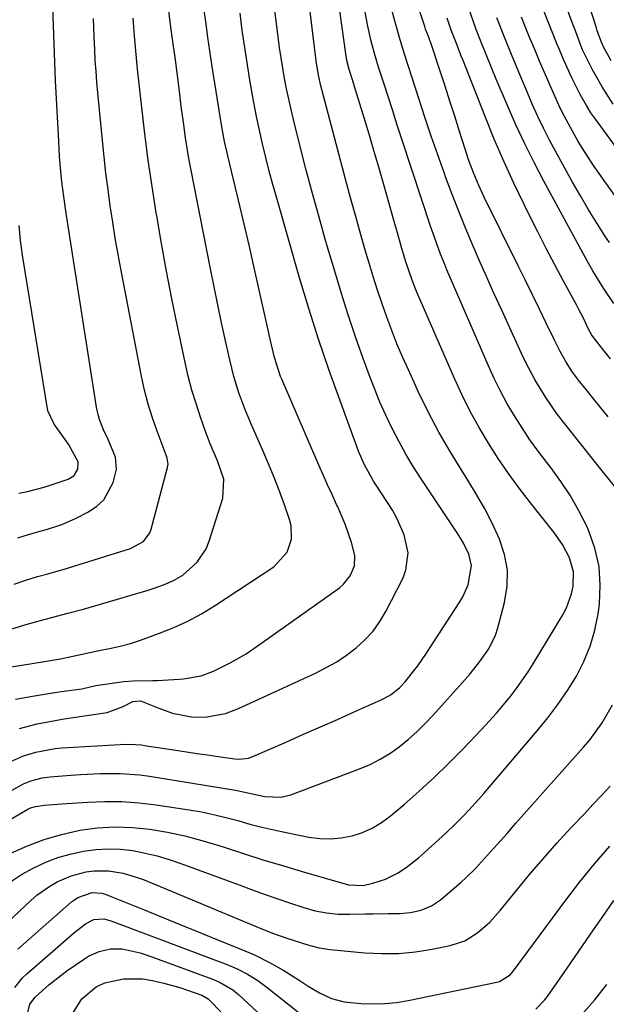
# Model space of a CAD drawing. Units: inches. Extents: x 1873246 to 1878852, y 405528 to 410872.
# Drawn here: x 1877173 to 1877314, y 406344 to 406579 of the extents above; entities that cross this region are included whole.
import ezdxf

# ---------------------------------------------------------------- set-up
doc = ezdxf.new("R2010")
doc.units = ezdxf.units.IN
doc.header["$MEASUREMENT"] = 0
doc.layers.add('7', color=7, linetype='Continuous')
doc.layers.add('8', color=7, linetype='Continuous')

msp = doc.modelspace()

# ---------------------------------------------------------------- linework, layer by layer
at = {"layer": '7', "color": 18}
for points in [[(1877151.34, 406383.67, 1762), (1877173.28, 406396.02, 1762), (1877174.12, 406396.46, 1762), (1877175.88, 406397.19, 1762), (1877178.64, 406397.91, 1762), (1877180.53, 406398.16, 1762), (1877185.51, 406398.59, 1762), (1877187.87, 406398.76, 1762), (1877192.58, 406398.98, 1762), (1877197.3, 406399, 1762), (1877201.99, 406398.64, 1762), (1877204.32, 406398.32, 1762), (1877224.89, 406394.94, 1762), (1877227.91, 406394.33, 1762), (1877231.92, 406393.45, 1762), (1877235.8, 406393.29, 1762), (1877238.16, 406393.87, 1762), (1877254.63, 406400.07, 1762), (1877257.14, 406401.15, 1762), (1877259.58, 406402.36, 1762), (1877261.9, 406403.79, 1762), (1877264.14, 406405.37, 1762), (1877266.27, 406407.1, 1762), (1877268.33, 406408.91, 1762), (1877270.29, 406410.83, 1762), (1877272.18, 406412.82, 1762), (1877279.93, 406421.45, 1762), (1877281.15, 406422.85, 1762), (1877283.48, 406425.75, 1762), (1877285.59, 406428.8, 1762), (1877287.16, 406432.11, 1762), (1877287.73, 406433.87, 1762), (1877289.34, 406439.94, 1762), (1877289.95, 406443.8, 1762), (1877290.04, 406447.61, 1762), (1877289.36, 406451.37, 1762), (1877288.17, 406455.09, 1762), (1877286.46, 406458.73, 1762), (1877284.65, 406462.31, 1762), (1877282.66, 406465.8, 1762), (1877280.56, 406469.23, 1762), (1877279.11, 406471.48, 1762), (1877276.3, 406476.05, 1762), (1877273.62, 406480.68, 1762), (1877271.14, 406485.43, 1762), (1877268.79, 406490.24, 1762), (1877266.32, 406495.6, 1762), (1877264.93, 406498.71, 1762), (1877263.6, 406501.85, 1762), (1877262.35, 406505.02, 1762), (1877261.16, 406508.21, 1762), (1877260.04, 406511.43, 1762), (1877258.96, 406514.67, 1762), (1877257.93, 406517.92, 1762), (1877256.94, 406521.18, 1762), (1877256.26, 406523.48, 1762), (1877254.98, 406527.91, 1762), (1877253.72, 406532.34, 1762), (1877252.5, 406536.78, 1762), (1877251.29, 406541.23, 1762), (1877245.57, 406562.73, 1762), (1877245.35, 406563.58, 1762), (1877244.78, 406566.15, 1762), (1877244.24, 406569.62, 1762), (1877240.02, 406604.42, 1762)], [(1877169.18, 406386.9, 1764), (1877175.22, 406390.41, 1764), (1877175.81, 406390.71, 1764), (1877177.07, 406391.09, 1764), (1877179.15, 406391.35, 1764), (1877183.31, 406391.72, 1764), (1877189.49, 406392.13, 1764), (1877193.62, 406392.27, 1764), (1877197.74, 406392.24, 1764), (1877201.85, 406391.93, 1764), (1877205.95, 406391.45, 1764), (1877213.83, 406390.26, 1764), (1877216.77, 406389.76, 1764), (1877219.69, 406389.17, 1764), (1877222.59, 406388.46, 1764), (1877225.46, 406387.68, 1764), (1877228.33, 406386.87, 1764), (1877231.22, 406386.11, 1764), (1877234.13, 406385.44, 1764), (1877237.04, 406384.83, 1764), (1877242.53, 406383.75, 1764), (1877245.12, 406383.42, 1764), (1877247.7, 406383.32, 1764), (1877250.27, 406383.56, 1764), (1877252.84, 406384.04, 1764), (1877255.31, 406384.85, 1764), (1877257.68, 406385.88, 1764), (1877259.89, 406387.21, 1764), (1877261.99, 406388.76, 1764), (1877265.32, 406391.57, 1764), (1877268.95, 406394.74, 1764), (1877272.51, 406397.98, 1764), (1877275.96, 406401.34, 1764), (1877279.34, 406404.77, 1764), (1877283.95, 406409.6, 1764), (1877285.69, 406411.47, 1764), (1877287.4, 406413.38, 1764), (1877289.05, 406415.33, 1764), (1877290.67, 406417.31, 1764), (1877292.4, 406419.55, 1764), (1877295.01, 406423.3, 1764), (1877296.23, 406425.23, 1764), (1877303.32, 406436.99, 1764), (1877304.17, 406438.6, 1764), (1877305.42, 406441.97, 1764), (1877305.82, 406443.81, 1764), (1877305.88, 406447.29, 1764), (1877304.91, 406450.63, 1764), (1877303.23, 406453.78, 1764), (1877301.17, 406456.71, 1764), (1877295.56, 406463.77, 1764), (1877292.9, 406467.25, 1764), (1877290.32, 406470.78, 1764), (1877287.86, 406474.4, 1764), (1877285.48, 406478.07, 1764), (1877283.25, 406481.84, 1764), (1877281.14, 406485.66, 1764), (1877279.19, 406489.57, 1764), (1877277.36, 406493.55, 1764), (1877268.63, 406513.65, 1764), (1877268.15, 406514.78, 1764), (1877267.25, 406517.06, 1764), (1877265.68, 406521.7, 1764), (1877264.62, 406525.26, 1764), (1877263.71, 406528.42, 1764), (1877263.25, 406530.01, 1764), (1877260.36, 406540.23, 1764), (1877259.23, 406544.16, 1764), (1877258.09, 406548.09, 1764), (1877256.92, 406552.01, 1764), (1877255.74, 406555.93, 1764), (1877254.01, 406561.59, 1764), (1877253.68, 406562.67, 1764), (1877253.01, 406564.83, 1764), (1877252.14, 406567.55, 1764), (1877251.61, 406569.66, 1764), (1877251.42, 406570.73, 1764), (1877251.34, 406571.26, 1764), (1877246.89, 406603.47, 1764)], [(1877172.8, 406455.39, 1748), (1877174.3, 406455.9, 1748), (1877177.27, 406456.73, 1748), (1877179.89, 406457.46, 1748), (1877183.3, 406458.58, 1748), (1877186.58, 406460.04, 1748), (1877189.76, 406461.64, 1748), (1877191.73, 406462.96, 1748), (1877193.41, 406464.52, 1748), (1877195.64, 406468.6, 1748), (1877196.45, 406471.85, 1748), (1877196.23, 406474.72, 1748), (1877194.41, 406478.92, 1748), (1877193.28, 406481.28, 1748), (1877192.33, 406483.69, 1748), (1877192, 406484.94, 1748), (1877191.74, 406486.21, 1748), (1877184.46, 406532.53, 1748), (1877183.78, 406537.14, 1748), (1877183.36, 406540.61, 1748), (1877183.11, 406543.09, 1748), (1877182.8, 406546.73, 1748), (1877182.68, 406548.56, 1748), (1877182.58, 406550.38, 1748), (1877181.86, 406564.89, 1748), (1877181.56, 406571.46, 1748), (1877181.32, 406578.03, 1748), (1877181.14, 406584.6, 1748)], [(1877315.38, 406559.2, 1782), (1877312.77, 406563.34, 1782), (1877310.38, 406567.61, 1782), (1877308.23, 406571.71, 1782), (1877308.01, 406572.21, 1782), (1877307.63, 406573.24, 1782), (1877306.23, 406577.17, 1782), (1877305.91, 406578.01, 1782), (1877303.06, 406585.45, 1782)], [(1877171.19, 406424.48, 1754), (1877175.72, 406425.24, 1754), (1877180.12, 406425.96, 1754), (1877183.05, 406426.46, 1754), (1877185.96, 406427.04, 1754), (1877192.3, 406428.38, 1754), (1877194.79, 406428.92, 1754), (1877197.29, 406429.47, 1754), (1877199.76, 406430.1, 1754), (1877202.18, 406430.89, 1754), (1877206.75, 406432.54, 1754), (1877210.17, 406433.91, 1754), (1877213.52, 406435.44, 1754), (1877216.76, 406437.2, 1754), (1877219.91, 406439.12, 1754), (1877234.08, 406448.43, 1754), (1877237.28, 406451.98, 1754), (1877238.3, 406455.05, 1754), (1877238.27, 406458.23, 1754), (1877237.88, 406459.81, 1754), (1877236.65, 406463.27, 1754), (1877235.44, 406466.57, 1754), (1877234.17, 406469.84, 1754), (1877232.84, 406473.09, 1754), (1877231.46, 406476.32, 1754), (1877228.73, 406482.48, 1754), (1877227.93, 406484.36, 1754), (1877227.16, 406486.26, 1754), (1877225.75, 406490.1, 1754), (1877224.54, 406494, 1754), (1877223.54, 406497.97, 1754), (1877222.52, 406502.57, 1754), (1877221.59, 406506.88, 1754), (1877220.67, 406511.19, 1754), (1877219.79, 406515.5, 1754), (1877218.93, 406519.82, 1754), (1877214.25, 406543.78, 1754), (1877213.79, 406546.24, 1754), (1877213.35, 406548.71, 1754), (1877212.97, 406551.18, 1754), (1877212.44, 406554.91, 1754), (1877211.95, 406558.63, 1754), (1877211.51, 406562.36, 1754), (1877211.05, 406566.09, 1754), (1877210.55, 406569.81, 1754), (1877209.76, 406575.36, 1754), (1877209.6, 406576.51, 1754), (1877209.28, 406578.82, 1754), (1877208.87, 406582.29, 1754)], [(1877319.57, 406462.9, 1768), (1877311.46, 406473.01, 1768), (1877309.62, 406475.32, 1768), (1877307.77, 406477.63, 1768), (1877305.94, 406479.95, 1768), (1877304.1, 406482.26, 1768), (1877301.97, 406485.03, 1768), (1877299.22, 406488.99, 1768), (1877296.7, 406493.11, 1768), (1877294.44, 406497.37, 1768), (1877293.39, 406499.55, 1768), (1877288.6, 406510.06, 1768), (1877286.82, 406513.99, 1768), (1877285.06, 406517.92, 1768), (1877283.32, 406521.87, 1768), (1877281.6, 406525.82, 1768), (1877279.93, 406529.79, 1768), (1877278.3, 406533.78, 1768), (1877276.75, 406537.8, 1768), (1877275.24, 406541.84, 1768), (1877274.95, 406542.65, 1768), (1877273.36, 406547.11, 1768), (1877271.8, 406551.59, 1768), (1877270.3, 406556.08, 1768), (1877268.83, 406560.59, 1768), (1877265.52, 406570.94, 1768), (1877264.38, 406574.6, 1768), (1877263.31, 406578.27, 1768), (1877262.14, 406582.6, 1768)], [(1877315.52, 406511.51, 1774), (1877313.23, 406514.9, 1774), (1877311.83, 406517.09, 1774), (1877310.5, 406519.32, 1774), (1877309.22, 406521.59, 1774), (1877298.76, 406540.78, 1774), (1877296.43, 406545.23, 1774), (1877294.18, 406549.72, 1774), (1877292.07, 406554.27, 1774), (1877290.04, 406558.87, 1774), (1877287.38, 406565.17, 1774), (1877286.15, 406568.14, 1774), (1877284.94, 406571.11, 1774), (1877283.75, 406574.1, 1774), (1877282.57, 406577.09, 1774), (1877281.89, 406578.91, 1774), (1877280.79, 406582.16, 1774)], [(1877314.91, 406569.56, 1784), (1877313.15, 406572.77, 1784), (1877312.55, 406574.08, 1784), (1877311.58, 406576.78, 1784), (1877311.36, 406577.47, 1784), (1877309.38, 406583.68, 1784)], [(1877171.1, 406433.54, 1752), (1877175.06, 406434.73, 1752), (1877178.26, 406435.63, 1752), (1877180.31, 406436.19, 1752), (1877184.42, 406437.27, 1752), (1877188.52, 406438.35, 1752), (1877192.61, 406439.52, 1752), (1877204.01, 406442.9, 1752), (1877205.25, 406443.28, 1752), (1877207.71, 406444.14, 1752), (1877210.09, 406445.14, 1752), (1877212.29, 406446.46, 1752), (1877215.78, 406449.55, 1752), (1877217.92, 406452.76, 1752), (1877218.66, 406454.58, 1752), (1877221.93, 406464.92, 1752), (1877222.11, 406469.44, 1752), (1877220.62, 406473.86, 1752), (1877218.86, 406477.93, 1752), (1877217.66, 406481.1, 1752), (1877216.53, 406484.31, 1752), (1877215.47, 406487.53, 1752), (1877214.49, 406490.78, 1752), (1877213.63, 406494.06, 1752), (1877212.86, 406497.37, 1752), (1877211.03, 406506.03, 1752), (1877209.68, 406512.62, 1752), (1877208.39, 406519.23, 1752), (1877207.19, 406525.85, 1752), (1877206.06, 406532.49, 1752), (1877205.94, 406533.2, 1752), (1877204.96, 406539.5, 1752), (1877204.04, 406545.8, 1752), (1877203.23, 406552.12, 1752), (1877202.49, 406558.45, 1752), (1877201.48, 406567.58, 1752), (1877201.12, 406571.12, 1752), (1877200.82, 406574.67, 1752), (1877200.66, 406576.65, 1752), (1877200.4, 406579.78, 1752)], [(1877171.13, 406379.91, 1766), (1877175.09, 406381.67, 1766), (1877179.11, 406383.2, 1766), (1877183.26, 406384.38, 1766), (1877187.65, 406385.37, 1766), (1877191.85, 406385.92, 1766), (1877196.04, 406386.19, 1766), (1877200.24, 406386.05, 1766), (1877204.45, 406385.63, 1766), (1877208.64, 406384.89, 1766), (1877212.79, 406384.02, 1766), (1877216.89, 406382.93, 1766), (1877220.96, 406381.71, 1766), (1877222.18, 406381.3, 1766), (1877226.84, 406379.8, 1766), (1877231.51, 406378.33, 1766), (1877236.2, 406376.91, 1766), (1877240.89, 406375.53, 1766), (1877251.96, 406372.34, 1766), (1877255.51, 406372.17, 1766), (1877257.79, 406372.69, 1766), (1877260.85, 406373.67, 1766), (1877263.7, 406375.14, 1766), (1877265.77, 406376.49, 1766), (1877268.79, 406378.79, 1766), (1877270.22, 406380.04, 1766), (1877274.43, 406383.9, 1766), (1877277.04, 406386.37, 1766), (1877279.58, 406388.9, 1766), (1877280.82, 406390.2, 1766), (1877283.24, 406392.85, 1766), (1877284.42, 406394.21, 1766), (1877297.2, 406409.16, 1766), (1877299.74, 406412.29, 1766), (1877302.16, 406415.5, 1766), (1877304.42, 406418.84, 1766), (1877306.56, 406422.25, 1766), (1877308.38, 406425.8, 1766), (1877309.9, 406429.46, 1766), (1877310.98, 406433.28, 1766), (1877311.76, 406437.2, 1766), (1877312.07, 406439.51, 1766), (1877312.3, 406444.07, 1766), (1877312.02, 406448.56, 1766), (1877310.99, 406452.94, 1766), (1877309.46, 406457.24, 1766), (1877309.03, 406458.18, 1766), (1877307.18, 406461.88, 1766), (1877305.16, 406465.47, 1766), (1877302.88, 406468.91, 1766), (1877300.43, 406472.25, 1766), (1877299.49, 406473.44, 1766), (1877297.44, 406476.14, 1766), (1877295.44, 406478.89, 1766), (1877293.55, 406481.7, 1766), (1877291.73, 406484.57, 1766), (1877290.02, 406487.5, 1766), (1877288.4, 406490.48, 1766), (1877286.9, 406493.53, 1766), (1877285.49, 406496.61, 1766), (1877275.56, 406519.57, 1766), (1877275.04, 406520.8, 1766), (1877274.05, 406523.27, 1766), (1877273.12, 406525.77, 1766), (1877272.24, 406528.28, 1766), (1877271.82, 406529.54, 1766), (1877264.8, 406550.82, 1766), (1877263.68, 406554.23, 1766), (1877262.57, 406557.65, 1766), (1877261.46, 406561.07, 1766), (1877260.36, 406564.49, 1766), (1877259.19, 406568.11, 1766), (1877258.21, 406571.34, 1766), (1877257.34, 406574.61, 1766), (1877256.6, 406577.91, 1766), (1877256.01, 406581.24, 1766)], [(1877172.26, 406416.74, 1756), (1877176.32, 406417.52, 1756), (1877180.63, 406418.17, 1756), (1877183.29, 406418.56, 1756), (1877188.11, 406419.25, 1756), (1877191.52, 406420.03, 1756), (1877197.07, 406420.82, 1756), (1877198.21, 406420.96, 1756), (1877200.5, 406421.12, 1756), (1877205.11, 406421.22, 1756), (1877206.26, 406421.26, 1756), (1877211.44, 406421.52, 1756), (1877212.51, 406421.61, 1756), (1877216.68, 406422.38, 1756), (1877219.67, 406423.49, 1756), (1877223.69, 406425.43, 1756), (1877227.48, 406427.63, 1756), (1877229.3, 406428.86, 1756), (1877249.8, 406443.45, 1756), (1877250.8, 406444.29, 1756), (1877252.41, 406446.29, 1756), (1877253.41, 406448.67, 1756), (1877253.54, 406451.16, 1756), (1877252.71, 406454.31, 1756), (1877251.18, 406458.69, 1756), (1877249.36, 406462.94, 1756), (1877249.14, 406463.41, 1756), (1877248.05, 406465.74, 1756), (1877246.98, 406468.08, 1756), (1877245.93, 406470.44, 1756), (1877244.9, 406472.8, 1756), (1877235.99, 406493.38, 1756), (1877235.73, 406494.01, 1756), (1877234.27, 406498.56, 1756), (1877233.27, 406502.98, 1756), (1877232.62, 406505.86, 1756), (1877229.35, 406520.47, 1756), (1877228.28, 406525.17, 1756), (1877227.2, 406529.86, 1756), (1877226.08, 406534.54, 1756), (1877224.95, 406539.22, 1756), (1877223.07, 406546.85, 1756), (1877222.29, 406550.3, 1756), (1877221.79, 406552.9, 1756), (1877221.65, 406553.77, 1756), (1877219.29, 406568.75, 1756), (1877218.8, 406571.97, 1756), (1877218.32, 406575.2, 1756), (1877217.88, 406578.43, 1756), (1877217.45, 406581.66, 1756)], [(1877173.23, 406409.76, 1758), (1877177.46, 406410.85, 1758), (1877181.75, 406411.68, 1758), (1877183.91, 406412.04, 1758), (1877186.07, 406412.38, 1758), (1877194.17, 406413.55, 1758), (1877198.06, 406414.98, 1758), (1877200.33, 406416.18, 1758), (1877202.17, 406416.33, 1758), (1877206.59, 406414.64, 1758), (1877209.87, 406413.43, 1758), (1877214.4, 406412.57, 1758), (1877217.69, 406412.47, 1758), (1877222.57, 406413.32, 1758), (1877225.67, 406414.49, 1758), (1877244.12, 406423.01, 1758), (1877246.68, 406424.31, 1758), (1877249.16, 406425.73, 1758), (1877251.54, 406427.32, 1758), (1877253.84, 406429.03, 1758), (1877255.94, 406430.95, 1758), (1877257.86, 406433.02, 1758), (1877259.5, 406435.32, 1758), (1877260.96, 406437.76, 1758), (1877265, 406445.65, 1758), (1877265.76, 406447.67, 1758), (1877266.25, 406451.83, 1758), (1877265.34, 406456.09, 1758), (1877263.6, 406460.13, 1758), (1877262.49, 406462.04, 1758), (1877258.61, 406468, 1758), (1877257.99, 406468.98, 1758), (1877255.77, 406473.01, 1758), (1877254.42, 406476.18, 1758), (1877249.88, 406488.45, 1758), (1877247.3, 406495.69, 1758), (1877244.82, 406502.96, 1758), (1877242.5, 406510.29, 1758), (1877240.29, 406517.65, 1758), (1877234.79, 406536.73, 1758), (1877233.88, 406539.96, 1758), (1877233.01, 406543.21, 1758), (1877232.19, 406546.47, 1758), (1877231.4, 406549.73, 1758), (1877230.67, 406553.02, 1758), (1877229.98, 406556.3, 1758), (1877229.34, 406559.6, 1758), (1877228.47, 406564.51, 1758), (1877227.79, 406568.63, 1758), (1877227.15, 406572.75, 1758), (1877226.56, 406576.88, 1758), (1877226.01, 406581.02, 1758)], [(1877314.77, 406498.21, 1772), (1877312.49, 406501.01, 1772), (1877310.29, 406503.94, 1772), (1877309.42, 406505.52, 1772), (1877308.23, 406507.95, 1772), (1877307.13, 406510.09, 1772), (1877306.56, 406511.16, 1772), (1877303.5, 406516.84, 1772), (1877301.42, 406520.75, 1772), (1877299.36, 406524.68, 1772), (1877297.34, 406528.62, 1772), (1877295.34, 406532.58, 1772), (1877294.12, 406535.04, 1772), (1877291.6, 406540.27, 1772), (1877289.17, 406545.54, 1772), (1877286.89, 406550.88, 1772), (1877284.7, 406556.25, 1772), (1877279.44, 406569.66, 1772), (1877279.09, 406570.55, 1772), (1877277.69, 406574.12, 1772), (1877276.6, 406576.93, 1772), (1877275.9, 406578.87, 1772), (1877275.58, 406579.85, 1772)], [(1877314.46, 406526.09, 1776), (1877313.4, 406527.73, 1776), (1877311.38, 406530.89, 1776), (1877309.41, 406534.08, 1776), (1877307.52, 406537.31, 1776), (1877305.66, 406540.57, 1776), (1877301.55, 406548, 1776), (1877300.08, 406550.73, 1776), (1877298.68, 406553.49, 1776), (1877297.35, 406556.28, 1776), (1877296.08, 406559.1, 1776), (1877294.52, 406562.71, 1776), (1877292.75, 406566.89, 1776), (1877291.02, 406571.09, 1776), (1877289.31, 406575.3, 1776), (1877287.52, 406579.91, 1776)], [(1877326.12, 406522.73, 1778), (1877311.66, 406543.17, 1778), (1877310.85, 406544.33, 1778), (1877308.51, 406547.87, 1778), (1877307.03, 406550.29, 1778), (1877305.62, 406552.74, 1778), (1877303.69, 406556.25, 1778), (1877302.67, 406558.27, 1778), (1877300.81, 406562.4, 1778), (1877298.9, 406566.82, 1778), (1877297.73, 406569.55, 1778), (1877296.58, 406572.29, 1778), (1877295.45, 406575.04, 1778), (1877294.32, 406577.79, 1778), (1877293.41, 406580.06, 1778)], [(1877173.06, 406466.05, 1746), (1877175.09, 406466.48, 1746), (1877179.11, 406467.5, 1746), (1877184.85, 406469.4, 1746), (1877186.31, 406470.32, 1746), (1877187.17, 406471.81, 1746), (1877187.28, 406473.56, 1746), (1877184.95, 406477.79, 1746), (1877183.75, 406479.51, 1746), (1877181.49, 406482.57, 1746), (1877180, 406485.82, 1746), (1877173.9, 406523.07, 1746), (1877173.41, 406526.61, 1746), (1877173.09, 406530.17, 1746)], [(1877171.01, 406373, 1768), (1877173.67, 406374.75, 1768), (1877176.45, 406376.34, 1768), (1877179.48, 406377.72, 1768), (1877182.35, 406378.83, 1768), (1877185.3, 406379.68, 1768), (1877188.52, 406380.4, 1768), (1877191.47, 406380.78, 1768), (1877194.42, 406380.96, 1768), (1877197.37, 406380.83, 1768), (1877200.32, 406380.5, 1768), (1877203.26, 406379.93, 1768), (1877206.16, 406379.25, 1768), (1877209.02, 406378.4, 1768), (1877211.85, 406377.44, 1768), (1877225.77, 406372.28, 1768), (1877228.79, 406371.18, 1768), (1877231.81, 406370.09, 1768), (1877234.85, 406369.04, 1768), (1877237.89, 406368, 1768), (1877241.33, 406366.85, 1768), (1877244.02, 406366.09, 1768), (1877246.76, 406365.59, 1768), (1877249.55, 406365.32, 1768), (1877252.34, 406365.27, 1768), (1877256.1, 406365.33, 1768), (1877257.9, 406365.36, 1768), (1877261.49, 406365.42, 1768), (1877264.23, 406365.48, 1768), (1877266.86, 406365.7, 1768), (1877269.43, 406366.28, 1768), (1877271.85, 406367.28, 1768), (1877274.01, 406368.76, 1768), (1877278.98, 406372.98, 1768), (1877280.17, 406374.04, 1768), (1877282.44, 406376.26, 1768), (1877284.58, 406378.62, 1768), (1877286.7, 406381, 1768), (1877289.95, 406384.64, 1768), (1877292.1, 406387.05, 1768), (1877308.25, 406405.24, 1768), (1877309.83, 406407.13, 1768), (1877312.72, 406411.11, 1768), (1877315.22, 406415.37, 1768)], [(1877172.79, 406356.87, 1772), (1877185.63, 406368.21, 1772), (1877186.12, 406368.6, 1772), (1877187.14, 406369.31, 1772), (1877190.61, 406370.5, 1772), (1877192.89, 406370.31, 1772), (1877193.99, 406369.98, 1772), (1877194.54, 406369.78, 1772), (1877202.47, 406366.54, 1772), (1877206.97, 406364.71, 1772), (1877211.47, 406362.88, 1772), (1877215.97, 406361.05, 1772), (1877220.48, 406359.24, 1772), (1877225.78, 406357.1, 1772), (1877229.45, 406355.52, 1772), (1877233.04, 406353.74, 1772), (1877236.53, 406351.79, 1772), (1877239.91, 406349.64, 1772), (1877242.3, 406348.07, 1772), (1877245.06, 406346.47, 1772), (1877247.94, 406345.13, 1772), (1877250.97, 406344.31, 1772), (1877255.03, 406343.91, 1772), (1877257.86, 406343.81, 1772), (1877260.68, 406343.88, 1772), (1877263.48, 406344.17, 1772), (1877266.28, 406344.63, 1772), (1877287.55, 406349, 1772), (1877288.15, 406349.17, 1772), (1877290.71, 406350.8, 1772), (1877291.52, 406351.74, 1772), (1877304.02, 406368.63, 1772), (1877307.41, 406373.04, 1772), (1877310.9, 406377.37, 1772), (1877314.54, 406381.57, 1772)], [(1877296.88, 406342.58, 1774), (1877298.94, 406344.66, 1774), (1877299.84, 406345.83, 1774), (1877304.36, 406352.37, 1774), (1877307.16, 406356.42, 1774), (1877309.96, 406360.47, 1774), (1877312.76, 406364.51, 1774), (1877315.56, 406368.56, 1774)], [(1877172.11, 406347.72, 1774), (1877173.88, 406350.01, 1774), (1877174.92, 406351.03, 1774), (1877186.08, 406360.69, 1774), (1877189.02, 406362.94, 1774), (1877191.03, 406364.05, 1774), (1877193.36, 406364.19, 1774), (1877194.85, 406363.75, 1774), (1877195.33, 406363.59, 1774), (1877222.71, 406353.3, 1774), (1877225.32, 406352.2, 1774), (1877227.84, 406350.91, 1774), (1877230.25, 406349.43, 1774), (1877232.53, 406347.76, 1774), (1877247.01, 406336.22, 1774)], [(1877175.07, 406341.13, 1776), (1877175.68, 406343.78, 1776), (1877176.94, 406345.44, 1776), (1877180.24, 406348.35, 1776), (1877181.65, 406349.51, 1776), (1877184.57, 406351.69, 1776), (1877188.53, 406354.47, 1776), (1877189.73, 406355.21, 1776), (1877192.29, 406356.36, 1776), (1877195.03, 406356.99, 1776), (1877197.81, 406356.99, 1776), (1877202.12, 406356, 1776), (1877204.9, 406355.07, 1776), (1877219.62, 406349.64, 1776), (1877221.24, 406348.96, 1776), (1877224.27, 406347.21, 1776), (1877225.62, 406346.09, 1776), (1877239.97, 406332.74, 1776)], [(1877185.48, 406340.79, 1778), (1877188.11, 406344.99, 1778), (1877191.57, 406347.89, 1778), (1877193.6, 406348.82, 1778), (1877198.1, 406349.8, 1778), (1877202.71, 406349.77, 1778), (1877205.02, 406349.43, 1778), (1877207.77, 406348.8, 1778), (1877211.58, 406347.72, 1778), (1877213.46, 406347.09, 1778), (1877216.85, 406345.87, 1778), (1877218.37, 406345.03, 1778)], [(1877307.89, 406341.26, 1776), (1877310.97, 406344.78, 1776), (1877313.87, 406348.46, 1776)], [(1877218.37, 406345.03, 1778), (1877218.89, 406344.56, 1778), (1877221.44, 406341.92, 1778)]]:
    msp.add_polyline3d(points, dxfattribs=at)
at = {"layer": '8', "color": 18}
for points in [[(1877171.25, 406401.95, 1760), (1877174.13, 406403.19, 1760), (1877177.13, 406404.11, 1760), (1877181.76, 406404.94, 1760), (1877183.33, 406405.08, 1760), (1877197.3, 406405.94, 1760), (1877198.77, 406405.99, 1760), (1877200.97, 406405.95, 1760), (1877202.43, 406405.81, 1760), (1877203.16, 406405.71, 1760), (1877210.63, 406404.55, 1760), (1877213.17, 406404.17, 1760), (1877215.7, 406403.78, 1760), (1877218.23, 406403.41, 1760), (1877220.77, 406403.04, 1760), (1877224.73, 406402.47, 1760), (1877225.84, 406402.39, 1760), (1877228.05, 406402.67, 1760), (1877229.1, 406403.04, 1760), (1877237.19, 406406.57, 1760), (1877241.25, 406408.35, 1760), (1877245.29, 406410.13, 1760), (1877249.34, 406411.92, 1760), (1877253.38, 406413.73, 1760), (1877259.8, 406416.6, 1760), (1877260.61, 406417, 1760), (1877262.17, 406417.91, 1760), (1877264.3, 406419.58, 1760), (1877265.53, 406420.9, 1760), (1877267.58, 406423.43, 1760), (1877268.61, 406424.77, 1760), (1877270.53, 406427.55, 1760), (1877278.52, 406439.83, 1760), (1877279.34, 406441.23, 1760), (1877280.64, 406444.15, 1760), (1877281.47, 406448.79, 1760), (1877280.81, 406451.49, 1760), (1877279.54, 406454.1, 1760), (1877278.81, 406455.35, 1760), (1877278.04, 406456.58, 1760), (1877269.38, 406469.55, 1760), (1877267.51, 406472.48, 1760), (1877265.71, 406475.46, 1760), (1877264.02, 406478.5, 1760), (1877262.41, 406481.59, 1760), (1877260.92, 406484.73, 1760), (1877259.49, 406487.91, 1760), (1877258.18, 406491.13, 1760), (1877256.93, 406494.38, 1760), (1877255.51, 406498.29, 1760), (1877253.66, 406503.54, 1760), (1877251.88, 406508.81, 1760), (1877250.2, 406514.12, 1760), (1877248.6, 406519.45, 1760), (1877246.52, 406526.57, 1760), (1877244.93, 406532.18, 1760), (1877243.37, 406537.8, 1760), (1877241.88, 406543.44, 1760), (1877240.43, 406549.09, 1760), (1877238.81, 406555.53, 1760), (1877238.23, 406557.97, 1760), (1877237.67, 406560.42, 1760), (1877237.16, 406562.88, 1760), (1877236.69, 406565.35, 1760), (1877236.25, 406567.83, 1760), (1877235.85, 406570.31, 1760), (1877235.49, 406572.8, 1760), (1877235.16, 406575.29, 1760), (1877232.68, 406595.36, 1760)], [(1877314.14, 406484.36, 1770), (1877311.06, 406488.17, 1770), (1877308.87, 406490.91, 1770), (1877307.38, 406492.78, 1770), (1877305.67, 406495.08, 1770), (1877304.11, 406497.48, 1770), (1877302.68, 406499.97, 1770), (1877301.37, 406502.52, 1770), (1877299.34, 406506.76, 1770), (1877297.7, 406510.17, 1770), (1877296.06, 406513.57, 1770), (1877294.39, 406516.97, 1770), (1877292.72, 406520.36, 1770), (1877284.5, 406536.96, 1770), (1877283.18, 406539.77, 1770), (1877281.98, 406542.62, 1770), (1877280.89, 406545.52, 1770), (1877279.9, 406548.46, 1770), (1877278.57, 406552.71, 1770), (1877277.43, 406556.31, 1770), (1877276.28, 406559.91, 1770), (1877275.11, 406563.5, 1770), (1877273.93, 406567.09, 1770), (1877271.6, 406574.13, 1770), (1877271.5, 406574.43, 1770), (1877271.28, 406575.03, 1770), (1877270.83, 406576.21, 1770), (1877270.46, 406577.2, 1770), (1877270.24, 406577.85, 1770), (1877268.11, 406584.38, 1770)], [(1877328.78, 406531.42, 1780), (1877311.22, 406555.52, 1780), (1877310.06, 406557.18, 1780), (1877308.97, 406558.89, 1780), (1877307.47, 406561.52, 1780), (1877305.47, 406565.5, 1780), (1877304.35, 406567.98, 1780), (1877303.35, 406570.31, 1780), (1877302.44, 406572.46, 1780), (1877302, 406573.54, 1780), (1877298.27, 406582.77, 1780)], [(1877171.95, 406444.32, 1750), (1877174.72, 406445.25, 1750), (1877177.51, 406446.1, 1750), (1877179.98, 406446.78, 1750), (1877182.45, 406447.46, 1750), (1877183.68, 406447.82, 1750), (1877184.9, 406448.19, 1750), (1877199.82, 406452.8, 1750), (1877202.89, 406454.51, 1750), (1877204.41, 406456.61, 1750), (1877204.71, 406457.43, 1750), (1877208.68, 406472.27, 1750), (1877208.79, 406473, 1750), (1877208.56, 406474.46, 1750), (1877208.33, 406475.17, 1750), (1877206.15, 406480.9, 1750), (1877205.02, 406484.14, 1750), (1877203.99, 406487.42, 1750), (1877203.14, 406490.74, 1750), (1877202.41, 406494.1, 1750), (1877197.54, 406519.36, 1750), (1877196.83, 406523.23, 1750), (1877196.15, 406527.1, 1750), (1877195.52, 406530.98, 1750), (1877194.93, 406534.87, 1750), (1877194.4, 406538.77, 1750), (1877193.9, 406542.67, 1750), (1877193.46, 406546.58, 1750), (1877193.06, 406550.49, 1750), (1877191.96, 406561.94, 1750), (1877191.73, 406564.52, 1750), (1877191.53, 406567.11, 1750), (1877191.36, 406569.71, 1750), (1877191.21, 406572.3, 1750), (1877191.08, 406575.28, 1750), (1877190.91, 406579.71, 1750)], [(1877170.32, 406363.3, 1770), (1877175.91, 406368.59, 1770), (1877177.35, 406369.83, 1770), (1877180.44, 406372.03, 1770), (1877182.19, 406373.02, 1770), (1877185.58, 406374.46, 1770), (1877189.15, 406375.39, 1770), (1877191.06, 406375.64, 1770), (1877194.54, 406375.65, 1770), (1877198.01, 406375.07, 1770), (1877201.39, 406374.09, 1770), (1877203.04, 406373.47, 1770), (1877230.44, 406362.13, 1770), (1877233.81, 406360.75, 1770), (1877237.23, 406359.52, 1770), (1877242.47, 406357.89, 1770), (1877243.1, 406357.7, 1770), (1877245, 406357.22, 1770), (1877247.57, 406356.82, 1770), (1877255.89, 406356.05, 1770), (1877259.94, 406355.85, 1770), (1877263.98, 406355.89, 1770), (1877268, 406356.28, 1770), (1877272.01, 406356.91, 1770), (1877276.3, 406357.78, 1770), (1877279.82, 406358.94, 1770), (1877282.99, 406360.87, 1770), (1877285.82, 406363.35, 1770), (1877288.35, 406366.14, 1770), (1877292.21, 406370.94, 1770), (1877295.37, 406374.77, 1770), (1877298.59, 406378.55, 1770), (1877301.9, 406382.26, 1770), (1877305.26, 406385.92, 1770), (1877308.48, 406389.35, 1770), (1877310.53, 406391.53, 1770), (1877312.58, 406393.72, 1770), (1877314.62, 406395.91, 1770)]]:
    msp.add_polyline3d(points, dxfattribs=at)

doc.saveas('drawing.dxf')
